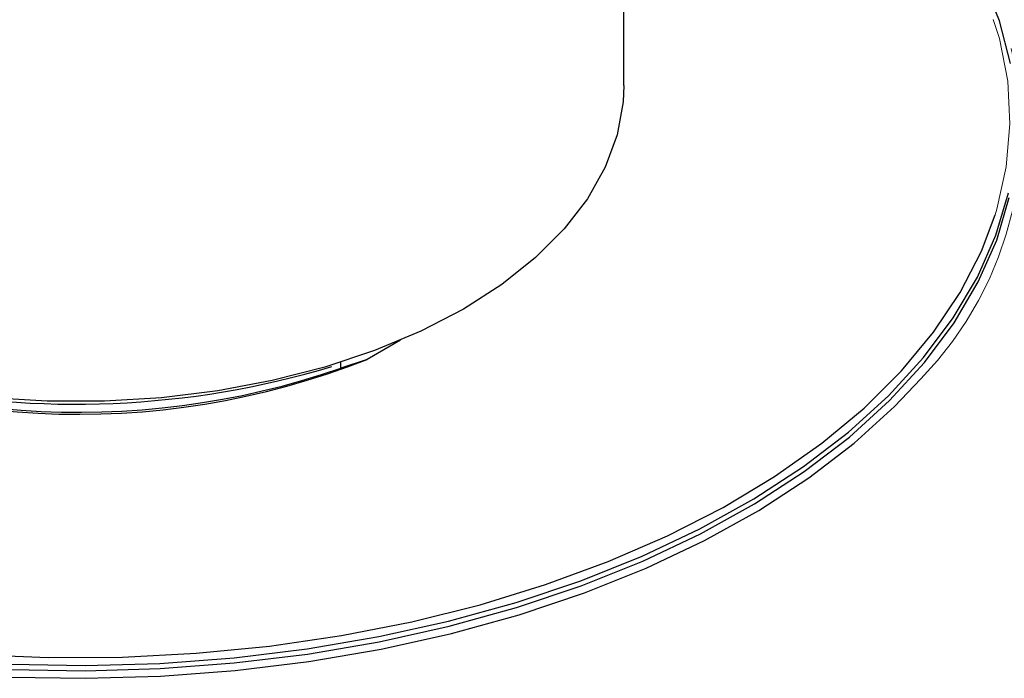
# Model space of a CAD drawing. Units: millimetres. Extents: x -59 to 1623, y -2839 to 1550.
# Drawn here: x 1018 to 1049, y -1427 to -1406 of the extents above; entities that cross this region are included whole.
import ezdxf

# ---------------------------------------------------------------- set-up
doc = ezdxf.new("R2010")
doc.units = ezdxf.units.MM
doc.linetypes.add('PHANTOM', pattern=[12.7, 6.35, -1.27, 1.27, -1.27, 1.27, -1.27])

msp = doc.modelspace()

# ---------------------------------------------------------------- linework, layer by layer
at = {"color": 7, "linetype": 'Continuous', "lineweight": 25}
for p, q in [((1037.043, -1407.912), (1037.043, -1390.438)), ((1029.912, -1416.05), (1028.849, -1416.664)), ((1028.849, -1416.664), (1028.007, -1416.946)), ((1028.007, -1416.946), (1028.007, -1416.754))]:
    msp.add_line(p, q, dxfattribs=at)
at = {"color": 7, "linetype": 'Continuous', "lineweight": 25, "flags": 128}
for points in [[(1049.393, -1407.216), (1049.038, -1405.853), (1048.497, -1404.511), (1047.773, -1403.197), (1046.87, -1401.921), (1045.794, -1400.69), (1044.553, -1399.513), (1043.153, -1398.396), (1041.604, -1397.347), (1039.916, -1396.373), (1038.099, -1395.478), (1037.043, -1395.021)], [(1037.043, -1407.912), (1037.019, -1408.44), (1036.828, -1409.492), (1036.447, -1410.526), (1035.881, -1411.532), (1035.136, -1412.498), (1034.22, -1413.414), (1033.143, -1414.269), (1031.918, -1415.055), (1030.556, -1415.763), (1029.074, -1416.384), (1027.488, -1416.913), (1025.815, -1417.343), (1024.073, -1417.67), (1022.281, -1417.89), (1020.459, -1418), (1018.627, -1418), (1016.806, -1417.89)], [(1017.453, -1426.567), (1019.842, -1426.608), (1022.229, -1426.54), (1024.6, -1426.362), (1026.938, -1426.076), (1029.23, -1425.683), (1031.46, -1425.187), (1033.615, -1424.59), (1035.681, -1423.896), (1037.645, -1423.11), (1039.494, -1422.236), (1041.218, -1421.28), (1042.804, -1420.248), (1044.244, -1419.146), (1045.527, -1417.982), (1046.646, -1416.762), (1047.593, -1415.496), (1048.363, -1414.189), (1048.951, -1412.852), (1049.353, -1411.492)], [(1017.455, -1426.402), (1019.842, -1426.443), (1022.227, -1426.374), (1024.594, -1426.197), (1026.93, -1425.911), (1029.219, -1425.519), (1031.447, -1425.023), (1033.6, -1424.427), (1035.664, -1423.734), (1037.626, -1422.948), (1039.473, -1422.075), (1041.195, -1421.12), (1042.78, -1420.089), (1044.218, -1418.989), (1045.499, -1417.826), (1046.617, -1416.608), (1047.564, -1415.342), (1048.333, -1414.037), (1048.92, -1412.701), (1049.322, -1411.342)], [(1016.287, -1426.092), (1018.654, -1426.187), (1021.026, -1426.174), (1023.388, -1426.051), (1025.726, -1425.821), (1028.026, -1425.484), (1030.271, -1425.043), (1032.449, -1424.5), (1034.545, -1423.859), (1036.546, -1423.124), (1038.44, -1422.299), (1040.214, -1421.391), (1041.858, -1420.403), (1043.36, -1419.344), (1044.712, -1418.218), (1045.905, -1417.035), (1046.931, -1415.8), (1047.784, -1414.523), (1048.459, -1413.21), (1048.896, -1412.049)], [(1017.44, -1426.81), (1019.844, -1426.852), (1022.246, -1426.783), (1024.631, -1426.604), (1026.984, -1426.316), (1029.29, -1425.921), (1031.535, -1425.422), (1033.703, -1424.821), (1035.782, -1424.123), (1037.759, -1423.332), (1039.62, -1422.452), (1041.354, -1421.49), (1042.95, -1420.451), (1044.399, -1419.343), (1045.69, -1418.171), (1046.522, -1417.289)]]:
    msp.add_lwpolyline(points, dxfattribs=at)
at = {"color": 8, "linetype": 'PHANTOM', "lineweight": 18, "flags": 128}
msp.add_lwpolyline([(1048.896, -1412.049), (1048.95, -1411.87), (1049.256, -1410.512), (1049.374, -1409.144), (1049.303, -1407.776), (1049.044, -1406.415), (1048.599, -1405.07), (1047.97, -1403.749), (1047.161, -1402.462), (1046.178, -1401.216), (1045.026, -1400.019), (1043.713, -1398.878), (1042.247, -1397.802), (1040.638, -1396.796)], dxfattribs=at)
at = {"color": 8, "linetype": 'PHANTOM', "lineweight": 18}
msp.add_arc((1038.452, -1409.4), 11.285, 315.6505, 18.5336, dxfattribs=at)
at = {"color": 7, "linetype": 'Continuous', "lineweight": 25}
for centre, radius, start, end in [((1019.627, -1392.68), 25.672, 242.7536, 289.0498), ((1019.614, -1393.257), 25.162, 242.6428, 291.5324), ((1019.521, -1389.564), 28.532, 258.1988, 286.6841)]:
    msp.add_arc(centre, radius, start, end, dxfattribs=at)

doc.saveas('drawing.dxf')
